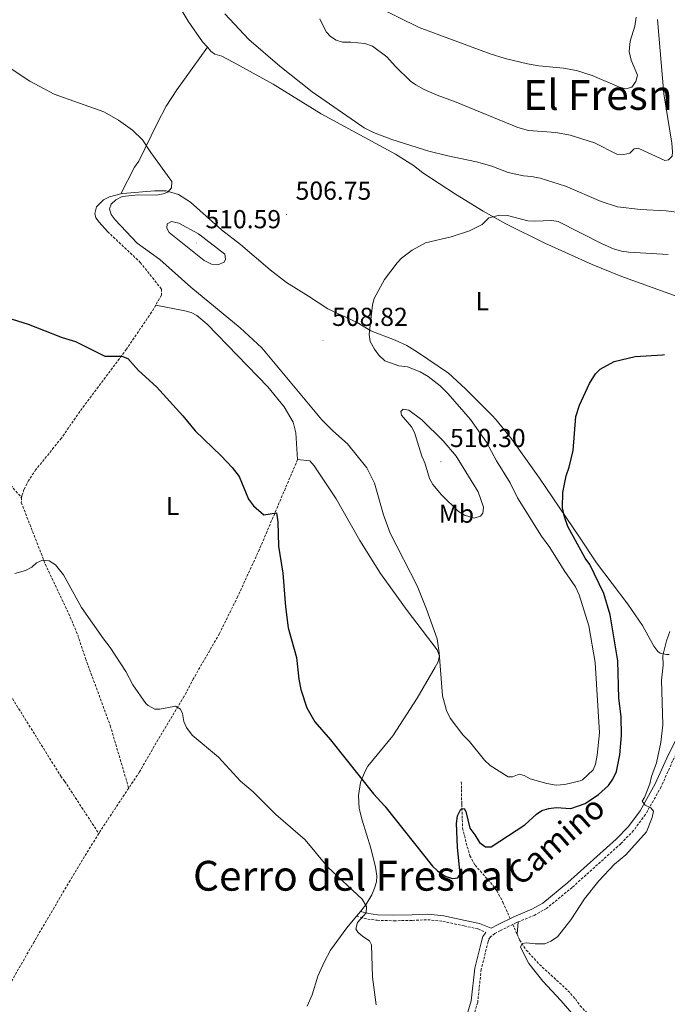
# Model space of a CAD drawing. Units: metres. Extents: x 637312 to 641826, y 4727088 to 4730148.
# Drawn here: x 641235 to 641485, y 4729189 to 4729568 of the extents above; entities that cross this region are included whole.
import ezdxf
from ezdxf.enums import TextEntityAlignment as Align

# ---------------------------------------------------------------- set-up
doc = ezdxf.new("R2010")
doc.units = ezdxf.units.M
doc.header["$MEASUREMENT"] = 0
doc.linetypes.add('TRAZOS', pattern=[0.75, 0.5, -0.25])
doc.linetypes.add('TRAZOSX2', pattern=[1.5, 1, -0.5])
for name, color, linetype, lineweight in [('Carátula', 7, 'Continuous', 5), ('Level 11', 142, 'Continuous', 13), ('Level 21', 1, 'TRAZOS', 0), ('Level 36', 92, 'Continuous', 0), ('Level 37', 92, 'Continuous', 0), ('Level 4', 36, 'Continuous', 30), ('Level 41', 39, 'Continuous', 0), ('Level 44', 19, 'Continuous', 0), ('Level 45', 19, 'Continuous', 0), ('Level 5', 36, 'Continuous', 0), ('Level 7', 19, 'Continuous', 0)]:
    doc.layers.add(name, color=color, linetype=linetype, lineweight=lineweight)
doc.styles.add('Arial', font='ARIAL.TTF', dxfattribs={"height": 0.2})

# ---------------------------------------------------------------- blocks, each defined once
blk = doc.blocks.new('5PATER')
at = {"layer": 'Carátula', "linetype": 'Continuous', "lineweight": 5}
h = blk.add_hatch(color=250, dxfattribs=at)
edge = h.paths.add_edge_path()
edge.add_ellipse((0, 0), major_axis=(-1.33, -1.34), ratio=0.999422, start_angle=0, end_angle=360)

msp = doc.modelspace()

# ---------------------------------------------------------------- linework, layer by layer
at = {"layer": 'Level 11', "color": 142, "linetype": 'TRAZOSX2', "lineweight": 13}
msp.add_line((641425.38, 4729219.46, 495.76), (641427.03, 4729215.73, 495.35), dxfattribs=at)
for points in [[(641173.82, 4729691.43, 511.35), (641175.75, 4729684.36, 510.8), (641179.82, 4729672.58, 509.91), (641181.95, 4729665.41, 509.39), (641186.29, 4729644.94, 508.6), (641187.64, 4729637.46, 507.95), (641192.87, 4729574.4, 505.64), (641193.24, 4729569.44, 505.18), (641194.21, 4729554.43, 504.66), (641195.3, 4729531.97, 503.92), (641196.67, 4729490.67, 502.42), (641197.43, 4729473.75, 500.81), (641199.76, 4729462.02, 500.12), (641202.3, 4729454.71, 499.83), (641209.8, 4729436.96, 499.09), (641223.47, 4729408.52, 497.81), (641224.38, 4729406.18, 497.72), (641227.05, 4729396.32, 497.45), (641227.98, 4729394.02, 497.29), (641229.97, 4729390.92, 496.88), (641236.12, 4729383.84, 495.57)], [(641269.25, 4729486.36, 503.26), (641281.85, 4729474.48, 502.34), (641289.99, 4729464.29, 501.88), (641290.07, 4729461.87, 501.89), (641287.81, 4729458.04, 501.69)], [(641287.81, 4729458.04, 501.69), (641286.2, 4729455.34, 501.55), (641276.53, 4729441.04, 500.03), (641258.56, 4729417.05, 498.44), (641251.44, 4729406.74, 498.14), (641241.63, 4729394.7, 497.27), (641238.92, 4729390.59, 496.52), (641237.04, 4729386.95, 495.89), (641236.17, 4729384.5, 495.62), (641236.12, 4729383.84, 495.57)], [(641142.87, 4729445.47, 500.1), (641144.06, 4729443.81, 499.84), (641153.74, 4729429.3, 498.7), (641160.38, 4729418.68, 498.25), (641163.29, 4729413.16, 498.2), (641168.59, 4729404.73, 497.98), (641184.01, 4729381.92, 496.75), (641190.87, 4729371.15, 495.89), (641192.39, 4729368.52, 495.43), (641200.55, 4729355.96, 494.81), (641219.91, 4729326.79, 494.08), (641251.22, 4729276.59, 493.59), (641252.69, 4729274.62, 493.13), (641265.85, 4729254.52, 492.36)], [(641342.47, 4729398.51, 501.88), (641327.74, 4729363.91, 499.75), (641319.41, 4729345.77, 498.55), (641312.35, 4729331.47, 497.57), (641302.37, 4729314.2, 496.01), (641298.83, 4729307.37, 495.79), (641287.25, 4729288.13, 494.3), (641281.56, 4729278.2, 493.93), (641277.4, 4729271.95, 493.51)], [(641236.12, 4729383.84, 495.57), (641236.01, 4729381.98, 495.44), (641245.26, 4729358.24, 495.38), (641254.87, 4729337.88, 494.7), (641257.75, 4729330.97, 494.52), (641260.79, 4729321.85, 494.46), (641270.28, 4729296.04, 493.63), (641277.4, 4729271.95, 493.51)], [(641405.57, 4729274.37, 501.28), (641405.72, 4729265.81, 499.9), (641406.07, 4729256.57, 499.17), (641407.46, 4729250.8, 498.51), (641408.85, 4729245.93, 498.31), (641410.85, 4729242.3, 498.05), (641417.77, 4729234.45, 496.67), (641419.24, 4729232.42, 496.59), (641421.6, 4729228, 496.69), (641424.37, 4729221.73, 496.01)], [(641277.4, 4729271.95, 493.51), (641266.35, 4729255.33, 492.41), (641265.85, 4729254.52, 492.36)], [(641265.85, 4729254.52, 492.36), (641254.82, 4729236.43, 491.46), (641240.93, 4729212.72, 490.51), (641232.13, 4729197.39, 490.26)], [(641427.03, 4729215.73, 495.35), (641428.03, 4729213.48, 495.11), (641430.59, 4729209.59, 494.83), (641435.68, 4729204.05, 494.18), (641446.66, 4729193.92, 492.82), (641449.51, 4729190.74, 492.52), (641451.32, 4729188.12, 492.52), (641461.85, 4729177.46, 491.71), (641518.21, 4729122.24, 487.31), (641526.38, 4729112.81, 486.56), (641532.43, 4729104.83, 486.07), (641537.56, 4729098.43, 485.15), (641539.64, 4729097.58, 485.15), (641544.63, 4729097.02, 485.15), (641569.39, 4729100.75, 484.22), (641581.8, 4729102.52, 484.19), (641586.86, 4729102.82, 483.82)]]:
    msp.add_polyline3d(points, dxfattribs=at)
at = {"layer": 'Level 21', "color": 19, "linetype": 'TRAZOSX2', "lineweight": 0}
for points in [[(641514.38, 4729314.52, 493.5), (641510.67, 4729311.57, 493.45), (641498.28, 4729299.38, 493.8), (641492.95, 4729293.09, 494.03), (641490.32, 4729289.03, 494.19), (641487, 4729282.44, 494.42), (641482.56, 4729272.44, 494.59), (641476.53, 4729261.81, 494.88), (641471.94, 4729255.61, 494.86), (641466.99, 4729250.54, 494.94), (641448.3, 4729233.71, 495.52), (641438.38, 4729225.62, 495.81), (641433.86, 4729223.06, 495.95), (641427.52, 4729220.42, 496.18)], [(641365.14, 4729222.59, 495.01), (641369.5, 4729221.49, 495.05), (641373.13, 4729221.03, 495.61), (641379.57, 4729220.85, 496.6), (641386.67, 4729221.02, 496.87), (641392.63, 4729221.28, 496.94), (641398.44, 4729220.63, 496.83), (641406.63, 4729218.87, 496.52), (641411.98, 4729217.73, 496.31), (641415.06, 4729216.38, 496.66)], [(641427.52, 4729220.42, 496.18), (641426.87, 4729220.15, 496.21), (641420.62, 4729217.13, 496.46), (641418.51, 4729215.94, 496.57), (641416.84, 4729214.61, 496.66), (641416.12, 4729213.7, 496.73), (641415.92, 4729212.83, 496.27), (641413.22, 4729202.17, 496.27), (641411.87, 4729189.48, 496.27), (641410.51, 4729184.87, 496.22)]]:
    msp.add_polyline3d(points, dxfattribs=at)
at = {"layer": 'Level 21', "color": 19, "linetype": 'Continuous', "lineweight": 0}
for points in [[(641488.16, 4729290.28, 494.19), (641484.74, 4729283.51, 494.42), (641480.32, 4729273.57, 494.59), (641474.43, 4729263.18, 494.88), (641470.04, 4729257.23, 494.86), (641465.26, 4729252.34, 494.94), (641446.67, 4729235.61, 495.52), (641436.96, 4729227.69, 495.81), (641432.76, 4729225.31, 495.95), (641425.84, 4729222.43, 496.21), (641419.47, 4729219.35, 496.46), (641417.11, 4729218.02, 496.39), (641412.6, 4729219.82, 496.72), (641407.09, 4729221, 496.93), (641398.79, 4729222.78, 497.24), (641392.7, 4729223.46, 497.36), (641386.6, 4729223.2, 497.29), (641379.57, 4729223.03, 496.65), (641373.3, 4729223.2, 495.68), (641369.91, 4729223.63, 495.16), (641366.68, 4729224.44, 495.01)], [(641415.06, 4729216.38, 496.66), (641413.81, 4729214.81, 496.73), (641413.49, 4729213.41, 496.27), (641410.75, 4729202.61, 496.27), (641409.41, 4729189.97, 496.27), (641408.14, 4729185.67, 496.22), (641406.38, 4729181.08, 495.91), (641402.26, 4729172.02, 495.05), (641395.8, 4729157.74, 494.6), (641391.7, 4729147.48, 494.19)]]:
    msp.add_polyline3d(points, dxfattribs=at)
at = {"layer": 'Level 36', "color": 92, "linetype": 'Continuous', "lineweight": 0}
for p, q in [((641366.68, 4729224.44, 494.48), (641365.14, 4729222.59, 494.46)), ((641427.52, 4729220.42, 496.18), (641427.03, 4729215.73, 495.35))]:
    msp.add_line(p, q, dxfattribs=at)
for points in [[(641285.48, 4729592.1, 507.43), (641300.26, 4729567.41, 507.26), (641305.78, 4729559.42, 507.05), (641307.71, 4729557.38, 507.22)], [(641307.71, 4729557.38, 507.23), (641295.9, 4729540.96, 505.39), (641291.89, 4729534.66, 504.86), (641288.38, 4729528.03, 504.58), (641281.32, 4729513.56, 504.46), (641279.6, 4729511.17, 504.46), (641274.34, 4729500.85, 504.02)], [(641307.71, 4729557.38, 507.22), (641309.23, 4729555.8, 507.37), (641310.61, 4729554.77, 507.43), (641313.28, 4729553.93, 507.43), (641317.69, 4729551.6, 507.54), (641333.03, 4729543.18, 508.11), (641351.56, 4729531.7, 508.34), (641380.14, 4729516.13, 508.1), (641387.19, 4729511.83, 507.89), (641390.78, 4729508.94, 507.43), (641403.3, 4729500.73, 506.33), (641413.96, 4729494.25, 505.45), (641422.67, 4729489.38, 504.79), (641437.8, 4729481.92, 503.76), (641456.01, 4729473.73, 502.74), (641467, 4729469.25, 502.36), (641491.94, 4729460.24, 501.9)], [(641485.68, 4729323.45, 494.98), (641484.57, 4729323.49, 494.98), (641482.15, 4729324.01, 494.98), (641481.3, 4729324.62, 494.98), (641479.7, 4729326.7, 495.19), (641475.44, 4729334.62, 496.7), (641469.74, 4729342.78, 497.79), (641457.62, 4729358.7, 498.95), (641451.14, 4729368.67, 499.22), (641435.63, 4729391.33, 500.88), (641424.88, 4729406.51, 500.98), (641418.98, 4729413.83, 500.98), (641417.3, 4729415.66, 501.21), (641407.14, 4729425.83, 502.2), (641400.67, 4729431.81, 502.36), (641388.73, 4729439.86, 502.82), (641384.55, 4729442.45, 504.2), (641380.11, 4729444.5, 504.58), (641370.69, 4729448.16, 504.99), (641365.42, 4729451.3, 505.79), (641354.07, 4729456.61, 506.44), (641346.74, 4729461.47, 506.63), (641338.24, 4729466.7, 507.43), (641331.91, 4729471.63, 507.19), (641320.53, 4729481.4, 506.19), (641313.11, 4729487.07, 505.96), (641301.27, 4729497.66, 505.12), (641296.62, 4729500.62, 505.04), (641291.86, 4729502.11, 504.74), (641287.32, 4729502.13, 504.2), (641275.13, 4729501.05, 504.07), (641274.34, 4729500.85, 504.02)], [(641274.34, 4729500.85, 504.02), (641269.96, 4729499.77, 503.74), (641267.72, 4729498.66, 503.73), (641265.01, 4729495.85, 503.74), (641264.32, 4729493.33, 503.43), (641264.79, 4729491.72, 503.28), (641266, 4729489.97, 503.28), (641269.25, 4729486.36, 503.26)], [(641287.81, 4729458.04, 501.69), (641299.06, 4729455.88, 502.15), (641301.42, 4729455.15, 502.15), (641303.62, 4729453.98, 502.15), (641307.6, 4729450.74, 502.15), (641331.04, 4729426.55, 502.15), (641337.28, 4729418.8, 502.15), (641340.76, 4729413, 502.17), (641341.77, 4729408.82, 502.15), (641342.47, 4729398.51, 501.88)], [(641342.47, 4729398.51, 501.88), (641347.2, 4729398, 501.88), (641348.88, 4729396.16, 501.88), (641357.29, 4729383.46, 502.28), (641366.45, 4729367.32, 502.49), (641374.43, 4729354.62, 502.8), (641384.74, 4729340.33, 503.48), (641396.32, 4729325.27, 504.86), (641397.19, 4729322.74, 505.11), (641396.47, 4729320.41, 505.2), (641395.49, 4729318.58, 505.11), (641388.59, 4729306.59, 503.62), (641379.13, 4729292.12, 501.48), (641369.59, 4729280.4, 500.26), (641368.36, 4729278.23, 500.02), (641366.75, 4729274.12, 499.58), (641365.93, 4729269.15, 499.01), (641366.22, 4729264.13, 498.43), (641367.32, 4729259.63, 497.93), (641370.73, 4729248.81, 496.81), (641372.51, 4729241.53, 495.85), (641372.98, 4729238.23, 495.43), (641372.82, 4729235.8, 495.34), (641372.13, 4729233.38, 495.45), (641371.04, 4729230.82, 495.43), (641368.75, 4729226.94, 494.5), (641366.68, 4729224.44, 494.48)], [(641365.14, 4729222.59, 494.46), (641361.41, 4729218.1, 494.42), (641355.18, 4729209.59, 494.04), (641352.81, 4729205.19, 493.84), (641350.34, 4729199.48, 493.58), (641348.04, 4729192.31, 493.3), (641346.11, 4729187.9, 493.12)]]:
    msp.add_polyline3d(points, dxfattribs=at)
at = {"layer": 'Level 4', "color": 36, "linetype": 'Continuous', "lineweight": 30}
msp.add_polyline3d([(641230.38, 4729453.29, 500.01), (641238.62, 4729450.74, 500.01), (641251.7, 4729445.54, 500.01), (641256.92, 4729443.97, 500.01), (641268.21, 4729438.43, 500.01), (641274.72, 4729438.38, 500.01), (641277.06, 4729437.49, 500.01), (641281.19, 4729432.83, 500.01), (641288.14, 4729426.57, 500.01), (641298.25, 4729415.42, 500.01), (641303.07, 4729409.6, 500.01), (641313.04, 4729399.99, 500.01), (641317.21, 4729395.43, 500.01), (641319.9, 4729391.95, 500.01), (641323.57, 4729383.32, 500.01), (641325.52, 4729380.72, 500.01), (641329.52, 4729377.28, 500.01), (641334.3, 4729378.04, 500.01), (641334.81, 4729374.61, 500.01), (641335.12, 4729365.17, 500.01), (641336.73, 4729354.83, 500.01), (641337.76, 4729341.75, 500.01), (641338.85, 4729333.74, 500.01), (641342.11, 4729322.23, 500.01), (641342.96, 4729313.98, 500.01), (641343.74, 4729309.98, 500.01), (641345.99, 4729302.94, 500.01), (641349.15, 4729297.56, 500.01), (641355.17, 4729290.59, 500.01), (641371.73, 4729269.8, 500.01), (641376.15, 4729264.98, 500.01), (641394.49, 4729241.93, 500.01), (641396.41, 4729240.08, 500.01), (641399.28, 4729238, 500.01), (641402.13, 4729237.11, 500.01), (641404.25, 4729237.38, 500.01), (641405.17, 4729238.81, 500.01), (641404.04, 4729249.18, 500.01), (641403.65, 4729258.38, 500.01), (641404.07, 4729261.22, 500.01), (641405.44, 4729263.84, 500.01), (641406.62, 4729264.09, 500.01), (641407.35, 4729262.93, 500.01), (641408.87, 4729256.58, 500.01), (641410.81, 4729254.02, 500.01), (641412.51, 4729250.98, 500.01), (641414.9, 4729249.37, 500.01), (641417.02, 4729249.4, 500.01), (641430.05, 4729257.86, 500.01), (641434.51, 4729261.98, 500.01), (641436.61, 4729263.33, 500.01), (641439.25, 4729264.12, 500.01), (641442.15, 4729264.48, 500.01), (641447.82, 4729264.07, 500.01), (641453.32, 4729266.08, 500.01), (641458.46, 4729269.48, 500.01), (641462.32, 4729272.93, 500.01), (641463.99, 4729275.43, 500.01), (641465.39, 4729278.33, 500.01), (641466.69, 4729284.73, 500.01), (641467.27, 4729292.29, 500.01), (641467.14, 4729299.6, 500.01), (641466.31, 4729306.67, 500.01), (641465.91, 4729320.96, 500.01), (641462.92, 4729338.72, 500.01), (641460.42, 4729346.94, 500.01), (641455.03, 4729358.17, 500.01), (641453.34, 4729360.5, 500.01), (641446.65, 4729372.8, 500.01), (641445.28, 4729376.42, 500.01), (641444.51, 4729379.94, 500.01), (641444.64, 4729385.85, 500.01), (641445.95, 4729392.24, 500.01), (641447.07, 4729395.57, 500.01), (641448.61, 4729401.97, 500.01), (641449.75, 4729415.07, 500.01), (641451.14, 4729419.48, 500.01), (641454.99, 4729427.88, 500.01), (641457.3, 4729431.62, 500.01), (641459.12, 4729433.35, 500.01), (641464.44, 4729436.38, 500.01), (641472.53, 4729438.26, 500.01), (641483.14, 4729438.92, 500.01), (641483.89, 4729438.99, 500.01)], dxfattribs=at)
at = {"layer": 'Level 5', "color": 36, "linetype": 'Continuous', "lineweight": 0}
for points in [[(641314.47, 4729570.27, 510.01), (641323.71, 4729560.38, 510.01), (641335.59, 4729550.1, 510.01)], [(641373.2, 4729572.94, 520.01), (641389.28, 4729565.03, 520.01), (641416.71, 4729554.81, 520.01), (641422.41, 4729553.02, 520.01), (641431.03, 4729550.98, 520.01), (641435.44, 4729550.17, 520.01), (641444.9, 4729549.38, 520.01), (641449.94, 4729548.41, 520.01), (641456.04, 4729546.52, 520.01), (641466.51, 4729541.98, 520.01), (641468.93, 4729541.33, 520.01), (641471.23, 4729542.06, 520.01), (641472.84, 4729544.21, 520.01)], [(641351.07, 4729568.27, 515.01), (641353.54, 4729563.38, 515.01), (641355.22, 4729561.54, 515.01), (641357.37, 4729560.15, 515.01), (641359.72, 4729559.28, 515.01), (641363.05, 4729559.31, 515.01), (641368.37, 4729558.82, 515.01), (641371.29, 4729557.79, 515.01), (641376.82, 4729553.63, 515.01), (641380.21, 4729549.93, 515.01), (641385.97, 4729544.36, 515.01), (641387.99, 4729542.88, 515.01), (641391.29, 4729541.12, 515.01), (641396.22, 4729538.87, 515.01), (641403.57, 4729536.17, 515.01)], [(641403.57, 4729536.17, 515.01), (641427.35, 4729526.43, 515.01), (641431.39, 4729525.32, 515.01), (641442.02, 4729524.56, 515.01), (641447.52, 4729523.51, 515.01), (641456.9, 4729520.54, 515.01), (641465.54, 4729516.23, 515.01), (641468.14, 4729516.04, 515.01), (641470.56, 4729516.62, 515.01), (641472.11, 4729518.23, 515.01), (641473.76, 4729518.5, 515.01), (641483.99, 4729513.72, 515.01), (641485.4, 4729513.98, 515.01), (641486.79, 4729515.42, 515.01), (641487, 4729517.07, 515.01), (641486.71, 4729520.37, 515.01), (641483.55, 4729539.44, 515.01), (641481.21, 4729568.09, 515.01)], [(641472.84, 4729544.21, 520.01), (641473.51, 4729546.58, 520.01), (641471.05, 4729552.44, 520.01), (641470.28, 4729555.73, 520.01), (641470.68, 4729559.75, 520.01), (641472.47, 4729565.45, 520.01), (641472.88, 4729569, 520.01)], [(641229.81, 4729550.56, 505.01), (641239.36, 4729544.35, 505.01), (641248.66, 4729539.32, 505.01), (641267.82, 4729532.53, 505.01), (641273.41, 4729529.27, 505.01), (641278.87, 4729525.44, 505.01), (641282.74, 4729521.77, 505.01), (641285.87, 4729516.83, 505.01), (641293.98, 4729505.62, 505.01), (641293.89, 4729503.27, 505.01), (641292.51, 4729501.6, 505.01), (641290.63, 4729500.86, 505.01), (641288.16, 4729500.38, 505.01), (641281.05, 4729500.49, 505.01), (641274.82, 4729499.88, 505.01), (641272.49, 4729498.66, 505.01), (641270.63, 4729496.97, 505.01), (641269.96, 4729495.07, 505.01), (641270.7, 4729492.96, 505.01), (641272.16, 4729490.91, 505.01), (641280.65, 4729481.88, 505.01), (641289.42, 4729475.58, 505.01), (641301.4, 4729464.93, 505.01), (641320.39, 4729449.35, 505.01), (641328.72, 4729441.56, 505.01), (641351.86, 4729413.87, 505.01), (641356.04, 4729409.56, 505.01), (641361.69, 4729404.6, 505.01), (641369.12, 4729395.31, 505.01), (641372.11, 4729389.43, 505.01), (641375.62, 4729377.22, 505.01), (641378.11, 4729370.18, 505.01), (641388.61, 4729349.83, 505.01), (641392.21, 4729340.93, 505.01), (641396.28, 4729329.42, 505.01), (641397.06, 4729324.11, 505.01), (641398.31, 4729307.5, 505.01), (641399.81, 4729301.83, 505.01), (641401.21, 4729298.93, 505.01), (641406.12, 4729292.53, 505.01), (641408.76, 4729289.98, 505.01), (641414.55, 4729282.76, 505.01), (641416.71, 4729280.68, 505.01), (641423.64, 4729276.31, 505.01), (641425.29, 4729276.34, 505.01), (641427.87, 4729277.33, 505.01), (641429.76, 4729276.88, 505.01), (641432.15, 4729275.51, 505.01), (641438.55, 4729273.74, 505.01), (641442.1, 4729273.09, 505.01), (641445.4, 4729273.38, 505.01), (641451.38, 4729274.72, 505.01), (641452.22, 4729275.15, 505.01), (641456.4, 4729279, 505.01), (641457.31, 4729281.13, 505.01), (641457.95, 4729284.69, 505.01), (641458.75, 4729293.21, 505.01), (641457.1, 4729320.32, 505.01), (641454.7, 4729334.53, 505.01), (641450.99, 4729346.42, 505.01), (641449.52, 4729349.46, 505.01), (641445.16, 4729355.76, 505.01), (641439.65, 4729364.62, 505.01), (641436.43, 4729369.06, 505.01), (641427.21, 4729383.78, 505.01), (641424.38, 4729389.53, 505.01), (641419.17, 4729398.04, 505.01), (641415.27, 4729405.29, 505.01), (641409.14, 4729414.03, 505.01), (641400.55, 4729423.92, 505.01), (641397.42, 4729426.93, 505.01), (641392.78, 4729430.49, 505.01), (641389.77, 4729432.37, 505.01), (641384.79, 4729434.27, 505.01), (641381.48, 4729434.68, 505.01), (641376.1, 4729436.56, 505.01), (641373.82, 4729438.76, 505.01), (641372.17, 4729441.07, 505.01), (641370.5, 4729444.03, 505.01), (641370.05, 4729446.66, 505.01), (641371.39, 4729458.11, 505.01), (641372.01, 4729460.54, 505.01), (641375.94, 4729467.87, 505.01), (641380.79, 4729474.33, 505.01), (641382.53, 4729476.12, 505.01), (641386.61, 4729479.15, 505.01), (641391.75, 4729482.07, 505.01), (641401.62, 4729484.37, 505.01), (641408.67, 4729486.61, 505.01), (641413.61, 4729489.15, 505.01)], [(641335.59, 4729550.1, 510.01), (641348.09, 4729540.24, 510.01), (641368.11, 4729526.35, 510.01), (641371.68, 4729524.52, 510.01), (641378.81, 4729521.81, 510.01), (641393.07, 4729517.31, 510.01), (641400.35, 4729515.49, 510.01), (641411.36, 4729513.29, 510.01), (641417.27, 4729511.63, 510.01), (641423.64, 4729509.13, 510.01), (641429.57, 4729507.82, 510.01), (641432.64, 4729507.63, 510.01), (641435.95, 4729506.98, 510.01), (641445.69, 4729503.85, 510.01), (641459.48, 4729497.95, 510.01), (641465.7, 4729495.95, 510.01), (641474.64, 4729494.91, 510.01), (641484.56, 4729494.37, 510.01), (641490.48, 4729493.53, 510.01)], [(641304.35, 4729485.52, 510.01), (641314.4, 4729477.67, 510.01), (641314.67, 4729475.78, 510.01), (641314.18, 4729474.56, 510.01), (641311.77, 4729473.6, 510.01), (641309.27, 4729473.8, 510.01), (641306.42, 4729475.17, 510.01), (641293.01, 4729486.03, 510.01), (641292.04, 4729487.67, 510.01), (641292.25, 4729489.32, 510.01), (641293.88, 4729490.3, 510.01), (641296.73, 4729489.63, 510.01), (641304.35, 4729485.52, 510.01)], [(641413.61, 4729489.15, 505.01), (641416.13, 4729491.7, 505.01), (641420.24, 4729492.66, 505.01), (641423.32, 4729492.56, 505.01), (641431.26, 4729490.54, 505.01), (641433.75, 4729490.35, 505.01), (641440.46, 4729490.7, 505.01), (641442.92, 4729490.21, 505.01), (641459.84, 4729481.63, 505.01), (641464.26, 4729479.78, 505.01), (641467.34, 4729478.88, 505.01), (641470.18, 4729478.47, 505.01), (641485.31, 4729477.55, 505.01)], [(641390.34, 4729399.9, 510.01), (641391.56, 4729397.33, 510.01), (641393.32, 4729391.22, 510.01), (641394.54, 4729388.88, 510.01), (641397.92, 4729384.94, 510.01), (641404.51, 4729378.55, 510.01), (641406.76, 4729377.16, 510.01), (641410.58, 4729375.94, 510.01), (641412.93, 4729376.69, 510.01), (641413.85, 4729377.89, 510.01), (641414.05, 4729380.25, 510.01), (641412.08, 4729386.08, 510.01), (641403.56, 4729399.9, 510.01), (641398.63, 4729405.81, 510.01), (641390.33, 4729413.83, 510.01), (641385.31, 4729417.52, 510.01), (641383.18, 4729417.96, 510.01), (641382.25, 4729417, 510.01), (641382.51, 4729415.58, 510.01), (641386.37, 4729411.17, 510.01), (641387.52, 4729408.95, 510.01), (641390.34, 4729399.9, 510.01)], [(641233.57, 4729354.66, 495.01), (641237.67, 4729355.83, 495.01), (641240.01, 4729357.05, 495.01), (641241.87, 4729358.73, 495.01), (641244.21, 4729359.72, 495.01), (641246.7, 4729359.46, 495.01), (641249.17, 4729357.94, 495.01), (641252.32, 4729354.19, 495.01), (641259.16, 4729341.57, 495.01), (641267.63, 4729329.44, 495.01), (641270.29, 4729326.18, 495.01), (641276.35, 4729316.84, 495.01), (641279.03, 4729311.69, 495.01), (641283.97, 4729304.62, 495.01), (641284.84, 4729303.77, 495.01), (641287.46, 4729302.4, 495.01), (641289.34, 4729302.43, 495.01), (641295.46, 4729303.48, 495.01), (641297.37, 4729302.33, 495.01), (641298.11, 4729300.69, 495.01), (641298.63, 4729297.63, 495.01), (641299.68, 4729295.37, 495.01), (641301.9, 4729292.4, 495.01), (641312.03, 4729283.9, 495.01), (641320.45, 4729274.63, 495.01), (641325.31, 4729270.48, 495.01), (641334.04, 4729261.74, 495.01), (641345.36, 4729252.09, 495.01), (641354.13, 4729241.47, 495.01), (641367.32, 4729229.19, 495.01), (641369.03, 4729226.38, 495.01), (641368.9, 4729223.88, 495.01), (641365.6, 4729220.19, 495.01), (641364.93, 4729217.81, 495.01), (641365.66, 4729216.41, 495.01), (641367.57, 4729214.79, 495.01), (641370.2, 4729213.19, 495.01), (641370.94, 4729211.55, 495.01), (641371.28, 4729199.13, 495.01), (641372.75, 4729188.44, 495.01)], [(641454.13, 4729178.28, 495.01), (641443.91, 4729190.16, 495.01), (641437.04, 4729197.58, 495.01), (641431.61, 4729204.43, 495.01), (641428.31, 4729210.65, 495.01), (641429, 4729212.08, 495.01), (641430.65, 4729212.34, 495.01), (641433.96, 4729211.93, 495.01), (641437.73, 4729211.99, 495.01), (641440.04, 4729212.96, 495.01), (641442.64, 4729214.67, 495.01), (641447.81, 4729221.25, 495.01), (641453.01, 4729229.25, 495.01), (641458.55, 4729236.19, 495.01), (641464.59, 4729242.67, 495.01), (641469.01, 4729246.29, 495.01), (641476.88, 4729255.16, 495.01), (641479.15, 4729260.63, 495.01), (641479.67, 4729263.12, 495.01), (641478.61, 4729264.38, 495.01), (641476.35, 4729265.43, 495.01), (641475.26, 4729266.93, 495.01), (641476.18, 4729268.37, 495.01), (641478.21, 4729273.59, 495.01), (641478.87, 4729276.44, 495.01), (641480.73, 4729281.68, 495.01), (641482.42, 4729289.48, 495.01), (641483.25, 4729296.34, 495.01), (641482.72, 4729313.57, 495.01), (641483.32, 4729319.37, 495.01), (641483.26, 4729323.02, 495.01), (641484.57, 4729328.7, 495.01), (641485.93, 4729332.27, 495.01)]]:
    msp.add_polyline3d(points, dxfattribs=at)

# ---------------------------------------------------------------- block references
at = {"layer": 'Level 7', "color": 19, "linetype": 'Continuous', "lineweight": 0, "xscale": 0.1000007614726202, "yscale": 0.1000007614726202}
for p in [(641338.21, 4729492.95, 506.76), (641303.47, 4729481.96, 510.6), (641352.27, 4729444.33, 508.83), (641397.69, 4729397.67, 510.31)]:
    msp.add_blockref('5PATER', p, dxfattribs=at)

# ---------------------------------------------------------------- texts
at = {"layer": 'Level 37', "color": 92, "linetype": 'Continuous', "lineweight": 0, "style": 'Arial'}
for s, p in [('L', (641413.65, 4729459.53, 503.44)), ('L', (641294.32, 4729380.65, 498.17)), ('Mb', (641403.67, 4729377.68, 509.53))]:
    msp.add_text(s, height=7, dxfattribs=at).set_placement(p, align=Align.MIDDLE_CENTER)
at = {"layer": 'Level 41', "color": 19, "linetype": 'Continuous', "lineweight": 0, "style": 'Arial'}
for s, p in [('506.75', (641341.71, 4729496.45, 506.76)), ('510.59', (641306.97, 4729485.46, 510.6)), ('508.82', (641355.77, 4729447.83, 508.83)), ('510.30', (641401.19, 4729401.17, 510.31))]:
    msp.add_text(s, height=7, dxfattribs=at).set_placement(p, align=Align.BOTTOM_LEFT)
at = {"layer": 'Level 44', "color": 19, "linetype": 'Continuous', "lineweight": 0, "style": 'Arial'}
msp.add_text('Camino', height=9, rotation=41.2005, dxfattribs=at).set_placement((641446.91, 4729246.35, 496.81), align=Align.BOTTOM_CENTER)
at = {"layer": 'Level 45', "color": 19, "linetype": 'Continuous', "lineweight": 0, "style": 'Arial'}
for s, p in [('El Fresnal', (641464.86, 4729539.01, 508.23)), ('Cerro del Fresnal', (641364.14, 4729238.2, 495.71))]:
    msp.add_text(s, height=11.5, dxfattribs=at).set_placement(p, align=Align.MIDDLE_CENTER)

doc.saveas('drawing.dxf')
